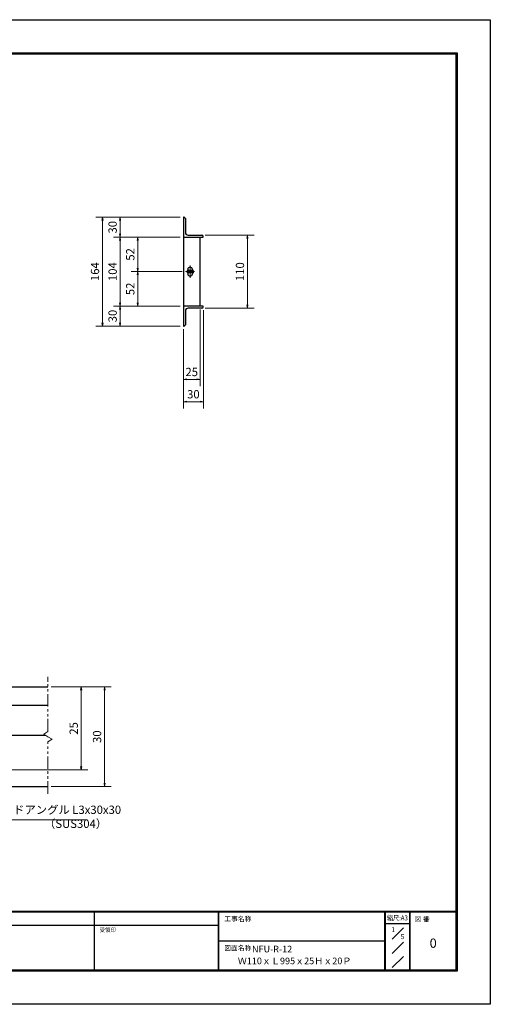
# Model space of a CAD drawing. Extents: x 0 to 2100, y 0 to 1485.
# Drawn here: x 1391 to 2100, y 0 to 1485 of the extents above; entities that cross this region are included whole.
import ezdxf
from ezdxf.enums import TextEntityAlignment as Align

# ---------------------------------------------------------------- set-up
doc = ezdxf.new("R2010")
doc.units = 0
doc.header["$LTSCALE"] = 15
doc.header["$MEASUREMENT"] = 0
for name, pattern in [('CENTER', [2, 1.25, -0.25, 0.25, -0.25]), ('DASHED', [0.75, 0.5, -0.25]), ('PHANTOM', [2.5, 1.25, -0.25, 0.25, -0.25, 0.25, -0.25])]:
    doc.linetypes.add(name, pattern=pattern)
doc.layers.get('0').update_dxf_attribs({"color": 5, "linetype": 'CONTINUOUS'})
doc.layers.get('DEFPOINTS').update_dxf_attribs({"color": 250, "linetype": 'CONTINUOUS'})
for name, color, linetype in [('1-外形線', 7, 'CONTINUOUS'), ('2-中心線', 1, 'CENTER'), ('3-点\u3000線', 6, 'DASHED'), ('4-細\u3000線', 8, 'CONTINUOUS'), ('5-仮想線', 94, 'PHANTOM'), ('6-寸法文字', 7, 'CONTINUOUS'), ('7-図\u3000枠', 160, 'CONTINUOUS')]:
    doc.layers.add(name, color=color, linetype=linetype)
for name, color, linetype, lineweight in [('中心線', 6, 'CENTER', 18), ('寸法注釈', 30, 'CONTINUOUS', 18), ('想像線', 252, 'PHANTOM', 15), ('蓋', 5, 'CONTINUOUS', 25)]:
    doc.layers.add(name, color=color, linetype=linetype, lineweight=lineweight)
doc.styles.add('BIGFONT', font='romans.shx', dxfattribs={"width": 0.7336, "bigfont": 'extfont.shx'})
doc.styles.get("Standard").update_dxf_attribs({"font": 'ROMANS.SHX', "width": 0.8, "height": 12.5, "bigfont": 'EXTFONT.SHX'})
doc.dimstyles.get("Standard").update_dxf_attribs({"dimscale": 5, "dimtxt": 12.5, "dimasz": 2, "dimexe": 0.5, "dimexo": 0.5, "dimgap": 0.5, "dimtad": 3, "dimdec": 4, "dimdsep": 46, "dimtxsty": 'Standard', "dimblk1": 'OPEN', "dimblk2": 'OPEN', "dimsah": 1, "dimcen": 0, "dimclrd": 30, "dimclre": 30, "dimclrt": 256, "dimadec": 4, "dimazin": 2, "dimtfac": 1, "dimtdec": 4, "dimtmove": 0, "dimatfit": 3, "dimldrblk": 'OPEN', "dimfxl": 0, "dimtolj": 1, "dimlwd": -1, "dimlwe": -1, "dimarcsym": 0})

# ---------------------------------------------------------------- blocks, each defined once
blk = doc.blocks.new('_OPEN')
at = {"color": 0, "linetype": 'ByBlock'}
for p, q in [((-1, 0.17), (0, 0)), ((0, 0), (-1, -0.17)), ((0, 0), (-1, 0))]:
    blk.add_line(p, q, dxfattribs=at)
blk = doc.blocks.new('*D90')
at = {"layer": 'DEFPOINTS', "color": 0}
for p in [(1637.7, 1157), (1542.3, 1053), (1637.7, 1053)]:
    blk.add_point(p, dxfattribs=at)
at = {"layer": '寸法注釈', "color": 30}
for p, q in [((1632.7, 1157), (1532.3, 1157)), ((1542.3, 1152), (1542.3, 1058)), ((1632.7, 1053), (1532.3, 1053))]:
    blk.add_line(p, q, dxfattribs=at)
at = {"layer": '寸法注釈', "color": 30, "xscale": 5, "yscale": 5, "zscale": 5}
for p, rotation in [((1542.3, 1157), 90), ((1542.3, 1053), 270)]:
    blk.add_blockref('_OPEN', p, dxfattribs=dict(at, rotation=rotation))
at = {"layer": '寸法注釈', "color": 7, "insert": (1531, 1105), "char_height": 12.5, "attachment_point": 5, "rotation": 90, "style": 'BIGFONT'}
blk.add_mtext('\\A1;104', dxfattribs=at)
blk = doc.blocks.new('_Dot')
at = {"color": 0, "linetype": 'ByBlock', "lineweight": -2}
blk.add_line((-0.5, 0), (-1, 0), dxfattribs=at)
at = {"color": 0, "linetype": 'ByBlock', "const_width": 0.5}
blk.add_lwpolyline([(-0.25, 0, 1), (0.25, 0, 1)], format="xyb", close=True, dxfattribs=at)
blk = doc.blocks.new('*D91')
at = {"layer": 'DEFPOINTS', "color": 0}
for p in [(1640.9, 1105), (1568.8, 1053), (1637.7, 1053)]:
    blk.add_point(p, dxfattribs=at)
at = {"layer": '寸法注釈', "color": 30}
for p, q in [((1635.9, 1105), (1558.8, 1105)), ((1568.8, 1100), (1568.8, 1058)), ((1632.7, 1053), (1558.8, 1053))]:
    blk.add_line(p, q, dxfattribs=at)
at = {"layer": '寸法注釈', "color": 30, "xscale": 5, "yscale": 5, "zscale": 5}
for p, rotation in [((1568.8, 1105), 90), ((1568.8, 1053), 270)]:
    blk.add_blockref('_OPEN', p, dxfattribs=dict(at, rotation=rotation))
at = {"layer": '寸法注釈', "color": 7, "insert": (1557.6, 1079), "char_height": 12.5, "attachment_point": 5, "rotation": 90, "style": 'BIGFONT'}
blk.add_mtext('\\A1;52', dxfattribs=at)
blk = doc.blocks.new('*D92')
at = {"layer": 'DEFPOINTS', "color": 0}
for p in [(1637.7, 1157), (1568.8, 1105), (1640.9, 1105)]:
    blk.add_point(p, dxfattribs=at)
at = {"layer": '寸法注釈', "color": 30}
for p, q in [((1632.7, 1157), (1558.8, 1157)), ((1568.8, 1152), (1568.8, 1110)), ((1635.9, 1105), (1558.8, 1105))]:
    blk.add_line(p, q, dxfattribs=at)
at = {"layer": '寸法注釈', "color": 30, "xscale": 5, "yscale": 5, "zscale": 5}
for p, rotation in [((1568.8, 1157), 90), ((1568.8, 1105), 270)]:
    blk.add_blockref('_OPEN', p, dxfattribs=dict(at, rotation=rotation))
at = {"layer": '寸法注釈', "color": 7, "insert": (1557.6, 1131), "char_height": 12.5, "attachment_point": 5, "rotation": 90, "style": 'BIGFONT'}
blk.add_mtext('\\A1;52', dxfattribs=at)
blk = doc.blocks.new('*D93')
at = {"layer": 'DEFPOINTS', "color": 0}
for p in [(1665.7, 1160), (1734.1, 1160), (1665.7, 1050)]:
    blk.add_point(p, dxfattribs=at)
at = {"layer": '寸法注釈', "color": 30}
for p, q in [((1670.7, 1160), (1744.1, 1160)), ((1734.1, 1055), (1734.1, 1155)), ((1670.7, 1050), (1744.1, 1050))]:
    blk.add_line(p, q, dxfattribs=at)
at = {"layer": '寸法注釈', "color": 30, "xscale": 5, "yscale": 5, "zscale": 5}
for p, rotation in [((1734.1, 1160), 90), ((1734.1, 1050), 270)]:
    blk.add_blockref('_OPEN', p, dxfattribs=dict(at, rotation=rotation))
at = {"layer": '寸法注釈', "color": 7, "insert": (1722.9, 1105), "char_height": 12.5, "attachment_point": 5, "rotation": 90, "style": 'BIGFONT'}
blk.add_mtext('\\A1;110', dxfattribs=at)
blk = doc.blocks.new('*D94')
at = {"layer": 'DEFPOINTS', "color": 0}
for p in [(1637.7, 1053), (1542.3, 1023), (1637.7, 1023)]:
    blk.add_point(p, dxfattribs=at)
at = {"layer": '寸法注釈', "color": 30}
for p, q in [((1632.7, 1053), (1532.3, 1053)), ((1542.3, 1048), (1542.3, 1028)), ((1632.7, 1023), (1532.3, 1023))]:
    blk.add_line(p, q, dxfattribs=at)
at = {"layer": '寸法注釈', "color": 30, "xscale": 5, "yscale": 5, "zscale": 5}
for p, rotation in [((1542.3, 1053), 90), ((1542.3, 1023), 270)]:
    blk.add_blockref('_OPEN', p, dxfattribs=dict(at, rotation=rotation))
at = {"layer": '寸法注釈', "color": 7, "insert": (1531, 1038), "char_height": 12.5, "attachment_point": 5, "rotation": 90, "style": 'BIGFONT'}
blk.add_mtext('\\A1;30', dxfattribs=at)
blk = doc.blocks.new('*D95')
at = {"layer": 'DEFPOINTS', "color": 0}
for p in [(1542.3, 1187), (1637.7, 1187), (1637.7, 1157)]:
    blk.add_point(p, dxfattribs=at)
at = {"layer": '寸法注釈', "color": 30}
for p, q in [((1632.7, 1187), (1532.3, 1187)), ((1542.3, 1162), (1542.3, 1182)), ((1632.7, 1157), (1532.3, 1157))]:
    blk.add_line(p, q, dxfattribs=at)
at = {"layer": '寸法注釈', "color": 30, "xscale": 5, "yscale": 5, "zscale": 5}
for p, rotation in [((1542.3, 1187), 90), ((1542.3, 1157), 270)]:
    blk.add_blockref('_OPEN', p, dxfattribs=dict(at, rotation=rotation))
at = {"layer": '寸法注釈', "color": 7, "insert": (1531, 1172), "char_height": 12.5, "attachment_point": 5, "rotation": 90, "style": 'BIGFONT'}
blk.add_mtext('\\A1;30', dxfattribs=at)
blk = doc.blocks.new('*D96')
at = {"layer": 'DEFPOINTS', "color": 0}
for p in [(1662.7, 1053), (1637.7, 1023), (1637.7, 942.5)]:
    blk.add_point(p, dxfattribs=at)
at = {"layer": '寸法注釈', "color": 30}
for p, q in [((1662.7, 1048), (1662.7, 932.5)), ((1637.7, 1018), (1637.7, 932.5)), ((1657.7, 942.5), (1642.7, 942.5))]:
    blk.add_line(p, q, dxfattribs=at)
at = {"layer": '寸法注釈', "color": 30, "xscale": 5, "yscale": 5, "zscale": 5, "rotation": 180}
blk.add_blockref('_OPEN', (1637.7, 942.5), dxfattribs=at)
at = {"layer": '寸法注釈', "color": 30, "xscale": 5, "yscale": 5, "zscale": 5}
blk.add_blockref('_OPEN', (1662.7, 942.5), dxfattribs=at)
at = {"layer": '寸法注釈', "color": 7, "insert": (1650.2, 953.7), "char_height": 12.5, "attachment_point": 5, "style": 'BIGFONT'}
blk.add_mtext('\\A1;25', dxfattribs=at)
blk = doc.blocks.new('*D97')
at = {"layer": 'DEFPOINTS', "color": 0}
for p in [(1667.7, 1052), (1637.7, 1023), (1637.7, 908.8)]:
    blk.add_point(p, dxfattribs=at)
at = {"layer": '寸法注釈', "color": 30}
for p, q in [((1667.7, 1047), (1667.7, 898.8)), ((1637.7, 1018), (1637.7, 898.8)), ((1662.7, 908.8), (1642.7, 908.8))]:
    blk.add_line(p, q, dxfattribs=at)
at = {"layer": '寸法注釈', "color": 30, "xscale": 5, "yscale": 5, "zscale": 5, "rotation": 180}
blk.add_blockref('_OPEN', (1637.7, 908.8), dxfattribs=at)
at = {"layer": '寸法注釈', "color": 30, "xscale": 5, "yscale": 5, "zscale": 5}
blk.add_blockref('_OPEN', (1667.7, 908.8), dxfattribs=at)
at = {"layer": '寸法注釈', "color": 7, "insert": (1652.7, 920.1), "char_height": 12.5, "attachment_point": 5, "style": 'BIGFONT'}
blk.add_mtext('\\A1;30', dxfattribs=at)
blk = doc.blocks.new('*D99')
at = {"layer": 'DEFPOINTS', "color": 0}
for p in [(1611.1, 1187), (1515.8, 1023), (1611.1, 1023)]:
    blk.add_point(p, dxfattribs=at)
at = {"layer": '寸法注釈', "color": 30}
for p, q in [((1606.1, 1187), (1505.8, 1187)), ((1515.8, 1182), (1515.8, 1028)), ((1606.1, 1023), (1505.8, 1023))]:
    blk.add_line(p, q, dxfattribs=at)
at = {"layer": '寸法注釈', "color": 30, "xscale": 5, "yscale": 5, "zscale": 5}
for p, rotation in [((1515.8, 1187), 90), ((1515.8, 1023), 270)]:
    blk.add_blockref('_OPEN', p, dxfattribs=dict(at, rotation=rotation))
at = {"layer": '寸法注釈', "color": 7, "insert": (1504.5, 1105), "char_height": 12.5, "attachment_point": 5, "rotation": 90, "style": 'BIGFONT'}
blk.add_mtext('\\A1;164', dxfattribs=at)
blk = doc.blocks.new('*D81')
at = {"layer": 'DEFPOINTS', "color": 0}
for p in [(1433.5, 478.6), (1358.5, 353.6), (1483.7, 353.6)]:
    blk.add_point(p, dxfattribs=at)
at = {"layer": '寸法注釈', "color": 30}
for p, q in [((1438.5, 478.6), (1493.7, 478.6)), ((1483.7, 473.6), (1483.7, 358.6)), ((1363.5, 353.6), (1493.7, 353.6))]:
    blk.add_line(p, q, dxfattribs=at)
at = {"layer": '寸法注釈', "color": 30, "xscale": 5, "yscale": 5, "zscale": 5}
for p, rotation in [((1483.7, 478.6), 90), ((1483.7, 353.6), 270)]:
    blk.add_blockref('_OPEN', p, dxfattribs=dict(at, rotation=rotation))
at = {"layer": '寸法注釈', "color": 7, "insert": (1472.4, 416.1), "char_height": 12.5, "attachment_point": 5, "rotation": 90, "style": 'BIGFONT'}
blk.add_mtext('\\A1;25', dxfattribs=at)
blk = doc.blocks.new('*D82')
at = {"layer": 'DEFPOINTS', "color": 0}
for p in [(1433.5, 478.6), (1518.9, 478.6), (1433.5, 328.6)]:
    blk.add_point(p, dxfattribs=at)
at = {"layer": '寸法注釈', "color": 30}
for p, q in [((1438.5, 478.6), (1528.9, 478.6)), ((1518.9, 333.6), (1518.9, 473.6)), ((1438.5, 328.6), (1528.9, 328.6))]:
    blk.add_line(p, q, dxfattribs=at)
at = {"layer": '寸法注釈', "color": 30, "xscale": 5, "yscale": 5, "zscale": 5}
for p, rotation in [((1518.9, 478.6), 90), ((1518.9, 328.6), 270)]:
    blk.add_blockref('_OPEN', p, dxfattribs=dict(at, rotation=rotation))
at = {"layer": '寸法注釈', "color": 7, "insert": (1507.6, 403.6), "char_height": 12.5, "attachment_point": 5, "rotation": 90, "style": 'BIGFONT'}
blk.add_mtext('\\A1;30', dxfattribs=at)

msp = doc.modelspace()

# ---------------------------------------------------------------- linework, layer by layer
at = {"layer": '1-外形線'}
msp.add_line((2048.55, 51.25), (2048.75, 51.25), dxfattribs=at)
at = {"layer": '2-中心線'}
msp.add_line((2048.55, 51.25), (2048.75, 51.25), dxfattribs=at)
at = {"layer": '3-点\u3000線'}
msp.add_line((2048.55, 51.25), (2048.75, 51.25), dxfattribs=at)
at = {"layer": '4-細\u3000線'}
msp.add_line((2048.55, 51.25), (2048.75, 51.25), dxfattribs=at)
at = {"layer": '5-仮想線'}
msp.add_line((2048.55, 51.25), (2048.75, 51.25), dxfattribs=at)
at = {"layer": '6-寸法文字'}
msp.add_line((2048.55, 51.25), (2048.75, 51.25), dxfattribs=at)
at = {"layer": '7-図\u3000枠', "color": 253}
for p, q in [((75, 1435), (2050, 1435)), ((76.25, 1433.75), (2048.75, 1433.75)), ((2048.75, 51.25), (2048.75, 1433.75)), ((2050, 1435), (2050, 50)), ((2048.75, 140), (76.25, 140)), ((2048.75, 138.75), (76.25, 138.75)), ((1503.75, 51.25), (1503.75, 138.75)), ((1690.5, 51.25), (1690.5, 138.75)), ((1691.25, 51.25), (1691.25, 138.75)), ((1941.25, 51.25), (1941.25, 138.75)), ((1942, 51.25), (1942, 138.75)), ((1978.75, 51.25), (1978.75, 138.75)), ((1979.5, 51.25), (1979.5, 138.75)), ((1978.75, 121.25), (1942, 121.25)), ((1690.5, 118.75), (1166.25, 118.75)), ((1969.08, 115.21), (1952.22, 98.34)), ((1941.25, 95), (1691.25, 95)), ((1969.08, 93.73), (1952.22, 76.86)), ((1969.08, 72.26), (1952.22, 55.39)), ((2050, 50), (75, 50)), ((2048.75, 51.25), (76.25, 51.25))]:
    msp.add_line(p, q, dxfattribs=at)
at = {"layer": '7-図\u3000枠'}
msp.add_line((2048.55, 51.25), (2048.75, 51.25), dxfattribs=at)
at = {"layer": 'DEFPOINTS'}
for p, q in [((0, 1485), (2100, 1485)), ((2100, 1485), (2100, 0)), ((2048.55, 51.25), (2048.75, 51.25)), ((2100, 0), (0, 0))]:
    msp.add_line(p, q, dxfattribs=at)
at = {"layer": '中心線'}
for p, q in [((1647.66, 1114.28), (1647.66, 1095.67)), ((1654.47, 1104.98), (1640.85, 1104.98))]:
    msp.add_line(p, q, dxfattribs=at)
at = {"layer": '想像線'}
for p, q in [((1433.5, 411.57), (1433.5, 493.67)), ((1433.5, 411.57), (1427.21, 407.35)), ((1427.21, 407.35), (1433.5, 403.62)), ((1439.79, 399.88), (1433.5, 403.62)), ((1433.5, 395.67), (1439.79, 399.88)), ((1433.5, 317.67), (1433.5, 395.67))]:
    msp.add_line(p, q, dxfattribs=at)
at = {"layer": '蓋'}
for p, q in [((1638.66, 1186.98), (1637.66, 1186.98)), ((1637.66, 1186.98), (1637.66, 1156.98)), ((1640.66, 1184.98), (1640.66, 1163.98)), ((1644.66, 1159.98), (1665.66, 1159.98)), ((1637.66, 1156.98), (1637.66, 1052.98)), ((1637.66, 1156.98), (1667.66, 1156.98)), ((1662.66, 1156.98), (1662.66, 1052.98)), ((1667.66, 1156.98), (1667.66, 1157.98)), ((1643.16, 1106.98), (1643.16, 1102.98)), ((1652.16, 1106.98), (1643.16, 1106.98)), ((1652.16, 1102.98), (1643.16, 1102.98)), ((1644.16, 1108.23), (1644.16, 1106.98)), ((1644.16, 1102.98), (1644.16, 1101.73)), ((1651.16, 1108.23), (1651.16, 1106.98)), ((1651.16, 1102.98), (1651.16, 1101.73)), ((1652.16, 1106.98), (1652.16, 1102.98)), ((1637.66, 1052.98), (1637.66, 1022.98)), ((1667.66, 1052.98), (1637.66, 1052.98)), ((1640.66, 1045.98), (1640.66, 1024.98)), ((1665.66, 1049.98), (1644.66, 1049.98)), ((1667.66, 1051.98), (1667.66, 1052.98)), ((1637.66, 1022.98), (1638.66, 1022.98)), ((663.5, 478.62), (1433.5, 478.62)), ((1358.5, 451.12), (1433.5, 451.12)), ((1358.5, 406.12), (1429.29, 406.12)), ((663.5, 328.62), (1433.5, 328.62))]:
    msp.add_line(p, q, dxfattribs=at)
for centre, radius, start, end in [((1638.66, 1184.98), 2, 0, 90), ((1644.66, 1163.98), 4, 180, 270), ((1665.66, 1157.98), 2, 0, 90), ((1647.66, 1108.23), 3.5, 0, 180), ((1647.66, 1101.73), 3.5, 180, 0), ((1644.66, 1045.98), 4, 90, 180), ((1665.66, 1051.98), 2, 270, 0), ((1638.66, 1024.98), 2, 270, 0)]:
    msp.add_arc(centre, radius, start, end, dxfattribs=at)

# ---------------------------------------------------------------- texts
at = {"layer": '7-図\u3000枠', "color": 0}
for s, height, p in [('工事名称', 7.5, (1699.24, 125.17)), ('図 番', 7.5, (1985.94, 124.81)), ('受領印', 6, (1511.44, 109.19)), ('図面名称', 7.5, (1699.24, 81.26))]:
    msp.add_text(s, height=height, dxfattribs=at).set_placement(p)
at = {"layer": '7-図\u3000枠', "color": 0, "width": 0.9}
msp.add_text('縮尺:A3', height=7.5, dxfattribs=at).set_placement((1960.03, 126.53), align=Align.CENTER)
at = {"layer": '7-図\u3000枠'}
for s, height, p in [('1', 7.5, (1953.93, 108.85)), ('5', 7.5, (1967.83, 98.31)), ('0', 14, (2013.97, 85.22))]:
    msp.add_text(s, height=height, dxfattribs=at).set_placement(p, align=Align.CENTER)
for s, p in [('NFU-R-12', (1741.04, 78.27)), ('Ｗ110ｘＬ995ｘ25Ｈｘ20Ｐ', (1719.58, 60.46))]:
    msp.add_text(s, height=10, dxfattribs=at).set_placement(p)
at = {"layer": '寸法注釈', "color": 7, "char_height": 12.5, "attachment_point": 7, "style": 'BIGFONT'}
for s, insert in [('サイドアングル L3x30x30', (1347.09, 283.24)), ('（SUS304）', (1427.68, 262.12))]:
    msp.add_mtext(s, dxfattribs=dict(at, insert=insert))

# ---------------------------------------------------------------- dimensions: what is measured, and where the dimension line sits
at = {"layer": '寸法注釈'}
for base, p1, p2, override, picture, middle in [((1515.75, 1022.98), (1611.13, 1186.98), (1611.13, 1022.98), {"dimscale": 5, "dimtxt": 2.5, "dimasz": 1, "dimexe": 2, "dimexo": 1, "dimgap": 1, "dimtad": 3, "dimtih": 0, "dimtoh": 0, "dimdec": 1, "dimzin": 8, "dimtxsty": 'BIGFONT', "dimblk": 'Dot', "dimcen": -0.09, "dimclrd": 30, "dimclre": 30, "dimclrt": 7, "dimadec": 1, "dimtdec": 1, "dimtofl": 1, "dimtmove": 1, "dimldrblk": 'Dot', "dimtvp": 1, "dimtzin": 8}, '*D99', (1504.5, 1104.98)), ((1542.28, 1186.98), (1637.66, 1156.98), (1637.66, 1186.98), {"dimscale": 5, "dimtxt": 2.5, "dimasz": 1, "dimexe": 2, "dimexo": 1, "dimgap": 1, "dimtad": 3, "dimtih": 0, "dimtoh": 0, "dimdec": 1, "dimzin": 8, "dimtxsty": 'BIGFONT', "dimblk": 'Dot', "dimcen": -0.09, "dimclrd": 30, "dimclre": 30, "dimclrt": 7, "dimadec": 1, "dimtdec": 1, "dimtofl": 1, "dimldrblk": 'Dot', "dimtvp": 1, "dimtzin": 8}, '*D95', (1531.03, 1171.98)), ((1734.12, 1159.98), (1665.66, 1049.98), (1665.66, 1159.98), {"dimscale": 5, "dimtxt": 2.5, "dimasz": 1, "dimexe": 2, "dimexo": 1, "dimgap": 1, "dimtad": 3, "dimtih": 0, "dimtoh": 0, "dimdec": 1, "dimzin": 8, "dimtxsty": 'BIGFONT', "dimblk": 'Dot', "dimcen": -0.09, "dimclrd": 30, "dimclre": 30, "dimclrt": 7, "dimadec": 1, "dimtdec": 1, "dimtofl": 1, "dimldrblk": 'Dot', "dimtvp": 1, "dimtzin": 8}, '*D93', (1722.87, 1104.98)), ((1542.28, 1052.98), (1637.66, 1156.98), (1637.66, 1052.98), {"dimscale": 5, "dimtxt": 2.5, "dimasz": 1, "dimexe": 2, "dimexo": 1, "dimgap": 1, "dimtad": 3, "dimtih": 0, "dimtoh": 0, "dimdec": 1, "dimzin": 8, "dimtxsty": 'BIGFONT', "dimblk": 'Dot', "dimcen": -0.09, "dimclrd": 30, "dimclre": 30, "dimclrt": 7, "dimadec": 1, "dimtdec": 1, "dimtofl": 1, "dimtmove": 1, "dimldrblk": 'Dot', "dimtvp": 1, "dimtzin": 8}, '*D90', (1531.03, 1104.98)), ((1568.81, 1104.98), (1637.66, 1156.98), (1640.85, 1104.98), {"dimscale": 5, "dimtxt": 2.5, "dimasz": 1, "dimexe": 2, "dimexo": 1, "dimgap": 1, "dimtad": 3, "dimtih": 0, "dimtoh": 0, "dimdec": 1, "dimzin": 8, "dimtxsty": 'BIGFONT', "dimblk": 'Dot', "dimcen": -0.09, "dimclrd": 30, "dimclre": 30, "dimclrt": 7, "dimadec": 1, "dimtdec": 1, "dimtofl": 1, "dimldrblk": 'Dot', "dimtvp": 1, "dimtzin": 8}, '*D92', (1557.56, 1130.98)), ((1568.81, 1052.98), (1640.85, 1104.98), (1637.66, 1052.98), {"dimscale": 5, "dimtxt": 2.5, "dimasz": 1, "dimexe": 2, "dimexo": 1, "dimgap": 1, "dimtad": 3, "dimtih": 0, "dimtoh": 0, "dimdec": 1, "dimzin": 8, "dimtxsty": 'BIGFONT', "dimblk": 'Dot', "dimcen": -0.09, "dimclrd": 30, "dimclre": 30, "dimclrt": 7, "dimadec": 1, "dimtdec": 1, "dimtofl": 1, "dimtmove": 1, "dimldrblk": 'Dot', "dimtvp": 1, "dimtzin": 8}, '*D91', (1557.56, 1078.98)), ((1542.28, 1022.98), (1637.66, 1052.98), (1637.66, 1022.98), {"dimscale": 5, "dimtxt": 2.5, "dimasz": 1, "dimexe": 2, "dimexo": 1, "dimgap": 1, "dimtad": 3, "dimtih": 0, "dimtoh": 0, "dimdec": 1, "dimzin": 8, "dimtxsty": 'BIGFONT', "dimblk": 'Dot', "dimcen": -0.09, "dimclrd": 30, "dimclre": 30, "dimclrt": 7, "dimadec": 1, "dimtdec": 1, "dimtofl": 1, "dimldrblk": 'Dot', "dimtvp": 1, "dimtzin": 8}, '*D94', (1531.03, 1037.98)), ((1483.67, 353.62), (1433.5, 478.62), (1358.5, 353.62), {"dimscale": 5, "dimtxt": 2.5, "dimasz": 1, "dimexe": 2, "dimexo": 1, "dimgap": 1, "dimtad": 3, "dimtih": 0, "dimtoh": 0, "dimdec": 1, "dimlfac": 0.2, "dimzin": 8, "dimtxsty": 'BIGFONT', "dimblk": 'Dot', "dimcen": -0.09, "dimclrd": 30, "dimclre": 30, "dimclrt": 7, "dimadec": 1, "dimtdec": 1, "dimtofl": 1, "dimldrblk": 'Dot', "dimtvp": 1, "dimtzin": 8}, '*D81', (1472.42, 416.12)), ((1518.85, 478.62), (1433.5, 328.62), (1433.5, 478.62), {"dimscale": 5, "dimtxt": 2.5, "dimasz": 1, "dimexe": 2, "dimexo": 1, "dimgap": 1, "dimtad": 3, "dimtih": 0, "dimtoh": 0, "dimdec": 1, "dimlfac": 0.2, "dimzin": 8, "dimtxsty": 'BIGFONT', "dimblk": 'Dot', "dimcen": -0.09, "dimclrd": 30, "dimclre": 30, "dimclrt": 7, "dimadec": 1, "dimtdec": 1, "dimtofl": 1, "dimldrblk": 'Dot', "dimtvp": 1, "dimtzin": 8}, '*D82', (1507.6, 403.62))]:
    dim = msp.add_linear_dim(base=base, p1=p1, p2=p2, angle=90, dimstyle='Standard', override=override, dxfattribs=at)
    dim.commit()
    dim.dimension.update_dxf_attribs({"geometry": picture, "text_midpoint": middle})
for base, p1, picture, middle in [((1637.66, 942.48), (1662.66, 1052.98), '*D96', (1650.16, 953.73)), ((1637.66, 908.84), (1667.66, 1051.98), '*D97', (1652.66, 920.09))]:
    dim = msp.add_linear_dim(base=base, p1=p1, p2=(1637.66, 1022.98), dimstyle='Standard', override={"dimscale": 5, "dimtxt": 2.5, "dimasz": 1, "dimexe": 2, "dimexo": 1, "dimgap": 1, "dimtad": 3, "dimtih": 0, "dimtoh": 0, "dimdec": 1, "dimzin": 8, "dimtxsty": 'BIGFONT', "dimblk": 'Dot', "dimcen": -0.09, "dimclrd": 30, "dimclre": 30, "dimclrt": 7, "dimadec": 1, "dimtdec": 1, "dimtofl": 1, "dimldrblk": 'Dot', "dimtvp": 1, "dimtzin": 8}, dxfattribs=at)
    dim.commit()
    dim.dimension.update_dxf_attribs({"geometry": picture, "text_midpoint": middle})

# ---------------------------------------------------------------- leaders
at = {"layer": '寸法注釈', "annotation_type": 0, "has_hookline": 1, "hookline_direction": 0, "text_width": 145.93}
msp.add_leader([(1295.29, 345.07), (1337.09, 278.24), (1342.09, 278.24)], dimstyle='Standard', override={"dimscale": 5, "dimtxt": 2.5, "dimasz": 1, "dimexe": 2, "dimexo": 1, "dimgap": 1, "dimtad": 3, "dimtih": 0, "dimtoh": 0, "dimdec": 1, "dimlfac": 0.2, "dimzin": 8, "dimtxsty": 'BIGFONT', "dimcen": -0.09, "dimclrd": 30, "dimclre": 30, "dimclrt": 7, "dimadec": 1, "dimtdec": 1, "dimtofl": 1, "dimldrblk": 'Dot', "dimtvp": 1, "dimtzin": 8}, dxfattribs=at)

doc.saveas('drawing.dxf')
